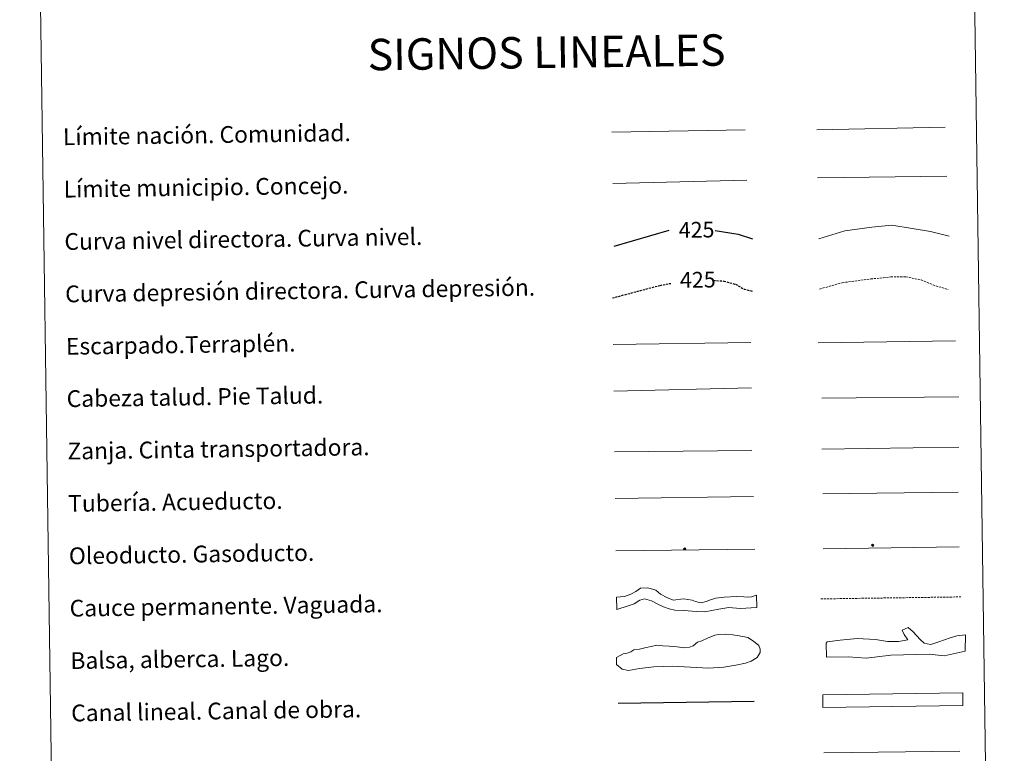
# Model space of a CAD drawing. Units: metres. Extents: x 596464 to 600961, y 4719456 to 4722489.
# Drawn here: x 596786 to 597256, y 4720142 to 4720492 of the extents above; entities that cross this region are included whole.
import ezdxf
from ezdxf.enums import TextEntityAlignment as Align

# ---------------------------------------------------------------- set-up
doc = ezdxf.new("R2010")
doc.units = ezdxf.units.M
doc.header["$MEASUREMENT"] = 0
doc.linetypes.add('TRAZOSX2', pattern=[1.5, 1, -0.5])
for name, color, linetype, lineweight in [('Carátula', 7, 'Continuous', 5), ('Level 34', 2, 'Continuous', 0), ('Level 63', 7, 'Continuous', 0)]:
    doc.layers.add(name, color=color, linetype=linetype, lineweight=lineweight)
doc.styles.add('Arial', font='ARIAL.TTF', dxfattribs={"height": 0.2})

# ---------------------------------------------------------------- blocks, each defined once
blk = doc.blocks.new('5ROLEO')
at = {"layer": 'Carátula', "linetype": 'Continuous', "lineweight": 5}
for color, points in [(2, [(-0.2, -5.2), (-5.2, -0.1), (-0.2, 5), (0, 2.4), (-0.6, 2.3), (-1, 2.1), (-1.4, 1.8), (-1.7, 1.3), (-1.9, 0.6), (-1.9, -0.2), (-1.9, -0.8), (-1.8, -1.3), (-1.6, -1.7), (-1.4, -2.1), (-1.1, -2.4), (-0.8, -2.6), (-0.4, -2.7), (0, -2.7)]), (250, [(0, -2.7), (-0.4, -2.7), (-0.8, -2.6), (-1.1, -2.4), (-1.4, -2.1), (-1.6, -1.7), (-1.8, -1.3), (-1.9, -0.8), (-1.9, -0.2), (-1.9, 0.6), (-1.7, 1.3), (-1.4, 1.8), (-1, 2.1), (-0.6, 2.3), (0, 2.4), (0, 1.5), (-0.2, 1.5), (-0.5, 1.4), (-0.7, 1.3), (-0.8, 1.1), (-1, 0.9), (-1.1, 0.6), (-1.2, 0.2), (-1.2, -0.2), (-1.2, -0.6), (-1.1, -0.9), (-1, -1.2), (-0.8, -1.4), (-0.7, -1.6), (-0.5, -1.8), (-0.2, -1.8), (0, -1.9)]), (2, [(0, -1.9), (-0.2, -1.8), (-0.5, -1.8), (-0.7, -1.6), (-0.8, -1.4), (-1, -1.2), (-1.1, -0.9), (-1.2, -0.6), (-1.2, -0.2), (-1.2, 0.2), (-1.1, 0.6), (-1, 0.9), (-0.8, 1.1), (-0.7, 1.3), (-0.5, 1.4), (-0.2, 1.5), (0, 1.5), (0.3, 1.5), (0.5, 1.4), (0.7, 1.3), (0.9, 1.1), (1, 0.9), (1.1, 0.6), (1.1, 0.3), (1.2, -0.1), (1.2, -0.5), (1.1, -0.9), (1, -1.2), (0.8, -1.4), (0.7, -1.6), (0.5, -1.8), (0.3, -1.8)]), (2, [(-0.2, -5.2), (0, -2.7), (0.4, -2.7), (0.8, -2.6), (1.1, -2.4), (1.4, -2.1), (1.6, -1.7), (1.8, -1.3), (1.9, -0.7), (1.9, -0.2), (1.9, 0.4), (1.8, 0.9), (1.6, 1.4), (1.4, 1.7), (1.1, 2), (0.8, 2.2), (0.4, 2.3), (0, 2.4), (-0.2, 5), (4.9, -0.1)]), (250, [(0, -2.7), (0, -1.9), (0.3, -1.8), (0.5, -1.8), (0.7, -1.6), (0.8, -1.4), (1, -1.2), (1.1, -0.9), (1.2, -0.5), (1.2, -0.1), (1.1, 0.3), (1.1, 0.6), (1, 0.9), (0.9, 1.1), (0.7, 1.3), (0.5, 1.4), (0.3, 1.5), (0, 1.5), (0, 1.5), (0, 2.4), (0, 2.4), (0.4, 2.3), (0.8, 2.2), (1.1, 2), (1.4, 1.7), (1.6, 1.4), (1.8, 0.9), (1.9, 0.4), (1.9, -0.2), (1.9, -0.7), (1.8, -1.3), (1.6, -1.7), (1.4, -2.1), (1.1, -2.4), (0.8, -2.6), (0.4, -2.7)])]:
    blk.add_hatch(color=color, dxfattribs=at).paths.add_polyline_path(points)
at = {"layer": 'Carátula', "color": 250, "linetype": 'Continuous', "lineweight": 5, "flags": 128}
blk.add_lwpolyline([(-0.1, -5.2), (4.9, -0.1), (-0.1, 5), (-5.2, -0.1), (-0.1, -5.2)], dxfattribs=at)
blk = doc.blocks.new('5GASO')
at = {"layer": 'Carátula', "linetype": 'Continuous', "lineweight": 5}
for color, points in [(33, [(0, -5.1), (-5.1, 0), (0, 5.1), (0.2, 2.5), (-0.3, 2.4), (-0.8, 2.2), (-1.2, 1.8), (-1.5, 1.3), (-1.7, 0.7), (-1.7, 0), (-1.7, -0.8), (-1.5, -1.4), (-1.2, -1.9), (-0.8, -2.3), (-0.3, -2.5), (0.3, -2.6)]), (250, [(0.3, -2.6), (-0.3, -2.5), (-0.8, -2.3), (-1.2, -1.9), (-1.5, -1.4), (-1.7, -0.8), (-1.7, 0), (-1.7, 0.7), (-1.5, 1.3), (-1.2, 1.8), (-0.8, 2.2), (-0.3, 2.4), (0.2, 2.5), (0.6, 2.5), (0.9, 2.4), (1.1, 2.3), (1.4, 2.1), (1.6, 1.9), (1.7, 1.6), (1.8, 1.3), (1.9, 1), (1.2, 0.8), (1, 1.2), (0.8, 1.4), (0.5, 1.6), (0.2, 1.6), (0, 1.6), (-0.3, 1.5), (-0.5, 1.4), (-0.7, 1.2), (-0.8, 1), (-0.9, 0.7), (-1, 0.4), (-1, 0), (-1, -0.4), (-0.9, -0.8), (-0.8, -1.1), (-0.6, -1.4), (-0.4, -1.5), (-0.2, -1.7), (0, -1.7), (0.2, -1.8), (0.5, -1.7), (0.8, -1.6), (1, -1.5), (1.3, -1.3), (1.3, -0.7), (0.2, -0.7), (0.2, 0.1), (2, 0.1), (2, -1.8), (1.7, -2.1), (1.3, -2.4), (0.8, -2.5)]), (33, [(0, -5.1), (0.3, -2.6), (0.8, -2.5), (1.3, -2.4), (1.7, -2.1), (2, -1.8), (2, 0.1), (0.2, 0.1), (0.2, -0.7), (1.3, -0.7), (1.3, -1.3), (1, -1.5), (0.8, -1.6), (0.5, -1.7), (0.2, -1.8), (0, -1.7), (-0.2, -1.7), (-0.4, -1.5), (-0.6, -1.4), (-0.8, -1.1), (-0.9, -0.8), (-1, -0.4), (-1, 0), (-1, 0.4), (-0.9, 0.7), (-0.8, 1), (-0.7, 1.2), (-0.5, 1.4), (-0.3, 1.5), (0, 1.6), (0.2, 1.6), (0.5, 1.6), (0.8, 1.4), (1, 1.2), (1.2, 0.8), (1.9, 1), (1.8, 1.3), (1.7, 1.6), (1.6, 1.9), (1.4, 2.1), (1.1, 2.3), (0.9, 2.4), (0.6, 2.5), (0.2, 2.5), (0, 5.1), (5.1, 0)])]:
    blk.add_hatch(color=color, dxfattribs=at).paths.add_polyline_path(points)
at = {"layer": 'Carátula', "color": 250, "linetype": 'Continuous', "lineweight": 5}
blk.add_3dface([(0, -5.1), (5.1, 0), (0, 5.1), (-5.1, 0)], dxfattribs=at)

msp = doc.modelspace()

# ---------------------------------------------------------------- linework, layer by layer
at = {"layer": 'Level 63', "linetype": 'Continuous', "lineweight": 0}
msp.add_polyline3d([(596786.4, 4721192.01, -0.24), (597232.28, 4721198.38, -0.24), (597256.39, 4719511.49, -0.24), (596810.51, 4719505.11, -0.24), (596786.4, 4721192.01, -0.24)], close=True, dxfattribs=at)
at = {"layer": 'Level 63', "color": 19, "linetype": 'Continuous', "lineweight": 0, "ltscale": 0.45}
for points in [[(597069.05, 4720438.47, -0.49), (597132.73, 4720439.68, -0.49)], [(597166.86, 4720439.63, -0.49), (597228.18, 4720440.8, -0.49)], [(597069.47, 4720414.06, -0.49), (597133.46, 4720415.54, -0.49)], [(597167.29, 4720416.65, -0.49), (597228.95, 4720417.42, -0.49)]]:
    msp.add_polyline3d(points, dxfattribs=at)
at = {"layer": 'Level 63', "color": 36, "linetype": 'Continuous', "lineweight": 30}
for points in [[(597070.14, 4720384.06, 0.26), (597096.48, 4720391.73, 0.26)], [(597118.31, 4720391.59, 0.26), (597129.37, 4720389.8, 0.26), (597136.12, 4720387.66, 0.26)]]:
    msp.add_polyline3d(points, dxfattribs=at)
at = {"layer": 'Level 63', "color": 36, "linetype": 'Continuous', "lineweight": 0}
msp.add_polyline3d([(597167.88, 4720387.59, -0.24), (597180.29, 4720391.33, -0.24), (597193.09, 4720393.11, -0.24), (597202.69, 4720394.05, -0.24), (597212.33, 4720392.59, -0.24), (597221.16, 4720391.11, -0.24), (597230.01, 4720388.83, -0.24)], dxfattribs=at)
at = {"layer": 'Level 63', "color": 39, "linetype": 'TRAZOSX2', "lineweight": 0}
msp.add_polyline3d([(597168.23, 4720363.63, -0.24), (597179.05, 4720366.64, -0.24), (597192.64, 4720368.44, -0.24), (597202.24, 4720369.38, -0.24), (597209.45, 4720369.48, -0.24), (597216.69, 4720367.98, -0.24), (597222.33, 4720365.66, -0.24), (597229.57, 4720363.36, -0.24)], dxfattribs=at)
at = {"layer": 'Level 63', "color": 39, "linetype": 'TRAZOSX2', "lineweight": 30}
for points in [[(597069.38, 4720359.38, 0.26), (597092.06, 4720365.4, 0.26), (597097.15, 4720366.32, 0.26)], [(597117.54, 4720367.78, 0.26), (597122.48, 4720367.44, 0.26), (597128.11, 4720365.91, 0.26), (597132.15, 4720363.57, 0.26), (597136.47, 4720362.55, 0.26)]]:
    msp.add_polyline3d(points, dxfattribs=at)
at = {"layer": 'Level 63', "color": 39, "linetype": 'Continuous', "lineweight": 0}
for points in [[(597069.7, 4720337.2, 0.26), (597135.37, 4720338.14, 0.26)], [(597167.49, 4720337.98, 0.26), (597233.15, 4720338.92, 0.26)], [(597070.02, 4720314.87, 0.26), (597135.67, 4720316.54, 0.26)], [(597169.24, 4720311.51, -0.24), (597234.75, 4720312.16, -0.24)], [(597070.34, 4720286.01, 0.26), (597135.85, 4720286.66, 0.26)]]:
    msp.add_polyline3d(points, dxfattribs=at)
at = {"layer": 'Level 63', "color": 19, "linetype": 'Continuous', "lineweight": 0}
for points in [[(597169.3, 4720287.23, -0.24), (597234.62, 4720288.17, -0.24)], [(597070.66, 4720263.65, 0.26), (597136.62, 4720264.59, 0.26)]]:
    msp.add_polyline3d(points, dxfattribs=at)
at = {"layer": 'Level 63', "color": 5, "linetype": 'Continuous', "lineweight": 13}
msp.add_polyline3d([(597169.79, 4720265.92, -0.24), (597234.43, 4720266.76, -0.49)], dxfattribs=at)
at = {"layer": 'Level 63', "color": 19, "linetype": 'Continuous', "lineweight": 13, "ltscale": 0.4}
msp.add_polyline3d([(597071.02, 4720238.65, 0.26), (597137.31, 4720239.44, -0.49)], dxfattribs=at)
at = {"layer": 'Level 63', "color": 19, "linetype": 'Continuous', "lineweight": 13, "ltscale": 0.3}
msp.add_polyline3d([(597169.98, 4720239.73, -0.24), (597234.77, 4720240.67, -0.49)], dxfattribs=at)
at = {"layer": 'Level 63', "color": 144, "linetype": 'Continuous', "lineweight": 13}
for points in [[(597138.26, 4720211.61, 0.26), (597130.38, 4720211.16, -0.24), (597124.88, 4720211.61, -0.24), (597120.14, 4720210.91, -0.24), (597113.5, 4720209.65, -0.24), (597109.38, 4720209.7, -0.24), (597103.57, 4720210.25, -0.24), (597099.13, 4720210.4, -0.24), (597096.37, 4720211.1, -0.24), (597093.72, 4720212.01, -0.24), (597091.27, 4720213.03, -0.24), (597087.97, 4720214.78, -0.24), (597084.58, 4720215.79, -0.24), (597082.37, 4720215.23, -0.24), (597079.76, 4720213.4, -0.24), (597076.81, 4720212.4, -0.24), (597071.42, 4720210.65, 0.26), (597071.33, 4720216.65, 0.26), (597075.06, 4720216.92, -0.24), (597078.11, 4720218.02, -0.24), (597080.51, 4720219.33, -0.24), (597082.77, 4720220.92, -0.24), (597086.23, 4720220.98, -0.24), (597090.05, 4720219.97, -0.24), (597092.29, 4720218, -0.24), (597095.27, 4720216.46, -0.24), (597098.25, 4720215.23, -0.24), (597103.31, 4720215.73, -0.24), (597107.33, 4720215.15, -0.24), (597109.03, 4720214.54, -0.24), (597109.67, 4720214.34, -0.24), (597111.68, 4720213.94, -0.24), (597114.1, 4720214.51, -0.24), (597116.2, 4720215.38, -0.24), (597118.62, 4720216.05, -0.24), (597122.59, 4720216.65, -0.24), (597128.51, 4720216.95, -0.24), (597132.1, 4720216.68, -0.24), (597134, 4720216.6, -0.24), (597135.79, 4720216.73, -0.24), (597138.17, 4720217.61, 0.26), (597138.26, 4720211.61, 0.26)], [(597236.64, 4720164.93, -0.24), (597169.79, 4720163.97, -0.24), (597169.71, 4720169.97, -0.24), (597236.55, 4720170.93, -0.24), (597236.64, 4720164.93, -0.24)]]:
    msp.add_polyline3d(points, close=True, dxfattribs=at)
at = {"layer": 'Level 63', "color": 142, "linetype": 'TRAZOSX2', "lineweight": 13}
msp.add_polyline3d([(597168.78, 4720215.77, 0.01), (597235.64, 4720216.73, 0.01)], dxfattribs=at)
at = {"layer": 'Level 63', "color": 142, "linetype": 'Continuous', "lineweight": 0}
msp.add_polyline3d([(597076.3, 4720189.93, -0.24), (597078.06, 4720190.55, -0.24), (597079.53, 4720191.46, -0.24), (597082.19, 4720191.79, -0.24), (597084.85, 4720192.43, -0.24), (597087.79, 4720193.06, -0.24), (597090.45, 4720193.69, -0.24), (597093.41, 4720193.44, -0.24), (597096.38, 4720193.18, -0.24), (597100.23, 4720192.94, -0.24), (597103.49, 4720192.4, -0.24), (597106.15, 4720192.73, -0.24), (597107.91, 4720193.35, -0.24), (597109.96, 4720195.16, -0.24), (597112.03, 4720195.78, -0.24), (597114.67, 4720197, -0.24), (597118.2, 4720198.53, -0.24), (597119.97, 4720198.86, -0.24), (597123.52, 4720198.9, -0.24), (597126.78, 4720198.66, -0.24), (597129.75, 4720198.1, -0.24), (597133.91, 4720197.28, -0.24), (597136.6, 4720195.54, -0.24), (597139.29, 4720193.5, -0.24), (597139.91, 4720191.73, -0.24), (597139.93, 4720190.25, -0.24), (597138.48, 4720187.86, -0.24), (597135.55, 4720186.04, -0.24), (597132.89, 4720185.11, -0.24), (597128.17, 4720184.16, -0.24), (597122.56, 4720183.18, -0.24), (597115.17, 4720182.78, -0.24), (597097.99, 4720183.72, -0.24), (597089.12, 4720183.3, -0.24), (597082.32, 4720182.61, -0.24), (597077, 4720181.64, -0.24), (597074.04, 4720182.2, -0.24), (597071.34, 4720184.53, -0.24), (597071.3, 4720187.79, -0.24), (597073.06, 4720188.7, -0.24), (597074.53, 4720189.61, -0.24), (597076.3, 4720189.93, -0.24)], close=True, dxfattribs=at)
at = {"layer": 'Level 63', "color": 131, "linetype": 'Continuous', "lineweight": 0}
msp.add_polyline3d([(597171.33, 4720194.72, -0.74), (597171.91, 4720195.33, -0.74), (597178.11, 4720196.06, -0.74), (597186.09, 4720196.84, -0.74), (597194.98, 4720196.44, -0.74), (597200.63, 4720195.39, -0.74), (597205.95, 4720195.51, -0.74), (597210.38, 4720196.2, -0.74), (597208.54, 4720198.83, -0.74), (597207.61, 4720200.88, -0.74), (597210.54, 4720202.13, -0.74), (597212.95, 4720200.11, -0.74), (597216.29, 4720196.34, -0.74), (597218.11, 4720194.6, -0.74), (597219.59, 4720194.34, -0.74), (597221.38, 4720194.08, -0.74), (597225.19, 4720195.35, -0.74), (597230.48, 4720197.25, -0.74), (597233.71, 4720198.21, -0.74), (597237.85, 4720198.6, -0.74), (597237.73, 4720190.89, -0.74), (597227.72, 4720188.59, -0.74), (597220.59, 4720189.32, -0.74), (597202.25, 4720188.9, -0.74), (597190.44, 4720187.45, -0.74), (597181.84, 4720188.14, -0.74), (597171.49, 4720187.91, -0.74), (597171.33, 4720194.72, -0.74)], close=True, dxfattribs=at)
at = {"layer": 'Level 63', "color": 5, "linetype": 'Continuous', "lineweight": 30}
msp.add_polyline3d([(597072.05, 4720166, -0.24), (597137.05, 4720166.93, -0.24)], dxfattribs=at)
at = {"layer": 'Level 63', "color": 5, "linetype": 'Continuous', "lineweight": 0}
msp.add_polyline3d([(597170.31, 4720142.25, -0.24), (597235.1, 4720143.17, -0.24)], dxfattribs=at)

# ---------------------------------------------------------------- block references
at = {"layer": 'Level 34', "color": 2, "linetype": 'Continuous', "lineweight": 0, "xscale": 0.09999983015004542, "yscale": 0.09999983015004542, "rotation": 0.819652149463443}
for name, p in [('5GASO', (597193.55, 4720241.36, 0.01)), ('5ROLEO', (597103.85, 4720239.67, -0.49))]:
    msp.add_blockref(name, p, dxfattribs=at)

# ---------------------------------------------------------------- texts
at = {"layer": 'Level 63', "linetype": 'Continuous', "lineweight": 0, "style": 'Arial'}
msp.add_text('SIGNOS LINEALES', height=14.9998, rotation=0.7699, dxfattribs=at).set_placement((597037.89, 4720476.6, -0.24), align=Align.MIDDLE_CENTER)
for s, p in [('Límite nación. Comunidad.', (596807.03, 4720436.26, -0.24)), ('Límite municipio. Concejo.', (596807.39, 4720411.26, -0.24)), ('Curva nivel directora. Curva nivel.', (596807.75, 4720386.27, -0.24)), ('Curva depresión directora. Curva depresión.', (596808.11, 4720361.27, -0.24)), ('Escarpado.Terraplén.', (596808.47, 4720336.27, -0.24)), ('Cabeza talud. Pie Talud.', (596808.82, 4720311.28, -0.24)), ('Zanja. Cinta transportadora.', (596809.18, 4720286.28, -0.24)), ('Tubería. Acueducto.', (596809.54, 4720261.28, -0.24)), ('Oleoducto. Gasoducto.', (596809.89, 4720236.28, -0.24)), ('Cauce permanente. Vaguada.', (596810.25, 4720211.29, -0.24)), ('Balsa, alberca. Lago.', (596810.61, 4720186.29, -0.24)), ('Canal lineal. Canal de obra.', (596810.97, 4720161.29, -0.24))]:
    msp.add_text(s, height=7.9989, rotation=0.8198, dxfattribs=at).set_placement(p, align=Align.MIDDLE_LEFT)
at = {"layer": 'Level 63', "color": 39, "linetype": 'Continuous', "lineweight": 0, "style": 'Arial'}
for p in [(597109.5, 4720391.92, 0.26), (597110.09, 4720368.06, 0.26)]:
    msp.add_text('425', height=7.5, rotation=0.8198, dxfattribs=at).set_placement(p, align=Align.MIDDLE_CENTER)

doc.saveas('drawing.dxf')
